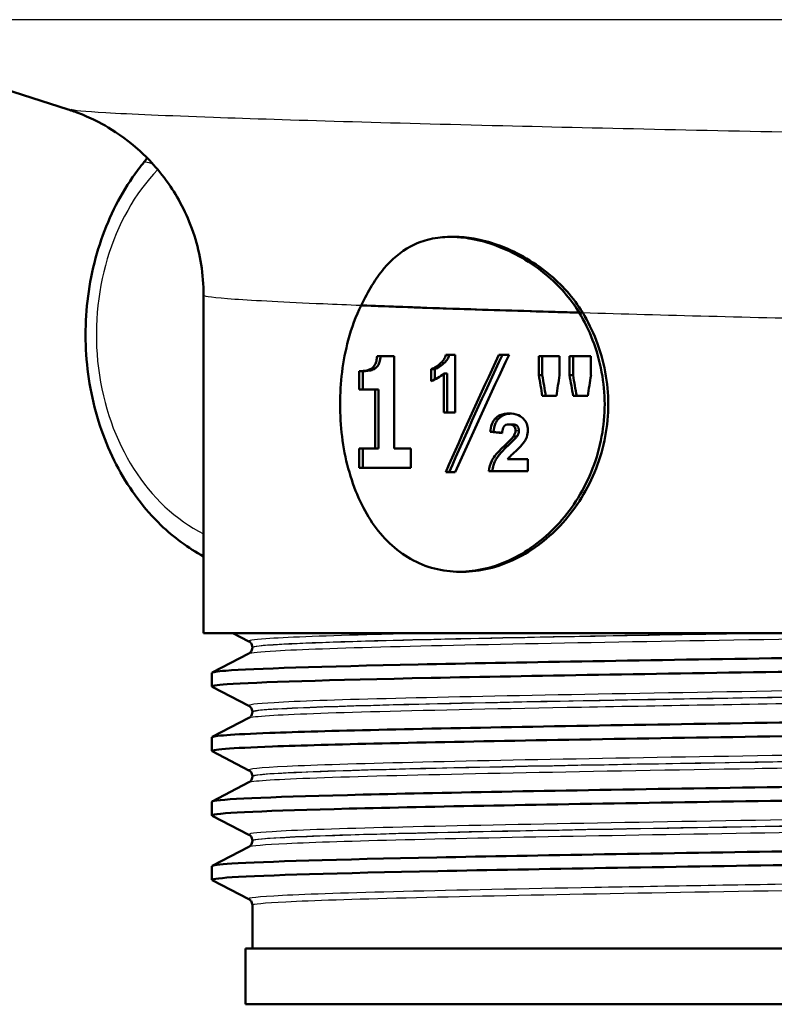
# Paper-space layout 'DF_1' of a CAD drawing. Units: millimetres. Extents: x 0 to 2100, y 0 to 3986.
# Drawn here: x 771 to 798, y 1496 to 1531 of the extents above; entities that cross this region are included whole.
import ezdxf

# ---------------------------------------------------------------- set-up
doc = ezdxf.new("R2010")
doc.units = ezdxf.units.MM
doc.header["$LTSCALE"] = 10
doc.layers.add('Visible Edges(ISO)', color=7, linetype='Continuous', lineweight=50)
doc.layers.add('Visible Tangent Edges(ISO)', color=7, linetype='Continuous', lineweight=25)

psp = doc.layouts.new('DF_1')

# ---------------------------------------------------------------- linework, layer by layer
at = {"layer": 'Visible Edges(ISO)'}
for p, q in [((772.938, 1527.946), (762.834, 1531.165)), ((786.646, 1523.384), (786.778, 1523.384)), ((777.789, 1509.184), (777.789, 1521.291)), ((791.249, 1520.667), (791.374, 1520.667)), ((784.617, 1519.112), (784.005, 1519.112)), ((784.617, 1519.112), (784.617, 1515.8)), ((786.799, 1519.151), (786.471, 1519.151)), ((786.799, 1519.151), (786.799, 1517.084)), ((788.737, 1519.151), (788.374, 1519.151)), ((789.801, 1518.426), (789.801, 1519.103)), ((790.543, 1519.103), (789.801, 1519.103)), ((789.925, 1518.426), (789.925, 1519.103)), ((790.543, 1519.103), (790.543, 1518.426)), ((790.902, 1518.426), (790.902, 1519.103)), ((791.671, 1519.103), (790.902, 1519.103)), ((791.027, 1518.426), (791.027, 1519.103)), ((791.671, 1519.103), (791.671, 1518.426)), ((783.368, 1518.568), (783.493, 1518.568)), ((783.368, 1517.916), (783.368, 1518.568)), ((783.493, 1517.916), (783.493, 1518.568)), ((783.812, 1518.668), (783.937, 1518.668)), ((785.948, 1518.642), (786.07, 1518.642)), ((785.948, 1518.218), (785.948, 1518.642)), ((786.07, 1518.27), (786.07, 1518.642)), ((786.395, 1518.487), (786.518, 1518.487)), ((786.395, 1517.084), (786.395, 1518.487)), ((786.518, 1517.084), (786.518, 1518.487)), ((789.801, 1518.426), (789.925, 1518.426)), ((790.902, 1518.426), (791.027, 1518.426)), ((783.368, 1517.916), (783.936, 1517.916)), ((783.936, 1517.916), (784.06, 1517.916)), ((783.936, 1515.8), (783.936, 1517.916)), ((784.06, 1515.8), (784.06, 1517.916)), ((789.927, 1517.682), (790.431, 1517.682)), ((791.032, 1517.682), (791.555, 1517.682)), ((786.395, 1517.084), (786.799, 1517.084)), ((788.058, 1516.392), (788.18, 1516.392)), ((788.732, 1516.664), (788.855, 1516.664)), ((788.892, 1516.231), (789.016, 1516.231)), ((783.936, 1515.8), (783.368, 1515.8)), ((783.368, 1515.103), (783.368, 1515.8)), ((783.493, 1515.103), (783.493, 1515.8)), ((783.936, 1515.8), (784.06, 1515.8)), ((785.211, 1515.8), (784.617, 1515.8)), ((785.211, 1515.8), (785.211, 1515.103)), ((789.41, 1515.417), (788.681, 1515.417)), ((789.41, 1515.417), (789.41, 1514.987)), ((783.368, 1515.103), (785.211, 1515.103)), ((788.012, 1514.987), (789.41, 1514.987)), ((786.466, 1514.956), (786.806, 1514.956)), ((786.958, 1511.384), (787.08, 1511.384)), ((825.789, 1509.184), (777.789, 1509.184)), ((779.415, 1508.884), (778.84, 1509.184)), ((779.539, 1508.668), (779.539, 1508.674)), ((778.099, 1507.773), (779.415, 1508.458)), ((778.089, 1507.271), (778.089, 1507.762)), ((779.415, 1506.575), (778.099, 1507.26)), ((779.539, 1506.359), (779.539, 1506.365)), ((778.099, 1505.464), (779.415, 1506.149)), ((778.089, 1504.962), (778.089, 1505.453)), ((779.415, 1504.266), (778.099, 1504.951)), ((779.539, 1504.05), (779.539, 1504.056)), ((778.099, 1503.155), (779.415, 1503.84)), ((778.089, 1502.653), (778.089, 1503.144)), ((779.415, 1501.957), (778.099, 1502.642)), ((779.539, 1501.741), (779.539, 1501.747)), ((778.099, 1500.846), (779.415, 1501.531)), ((778.089, 1500.344), (778.089, 1500.835)), ((779.415, 1499.648), (778.099, 1500.333)), ((779.539, 1497.884), (779.539, 1499.438)), ((824.289, 1497.884), (779.289, 1497.884)), ((779.289, 1495.884), (779.289, 1497.884)), ((824.289, 1495.884), (779.289, 1495.884))]:
    psp.add_line(p, q, dxfattribs=at)
for centre, major_axis, ratio, start_param, end_param in [((801.789, 1520.8), (-24.2, 0.507), 0.016235, 0.800128, 1.120516), ((801.789, 1516.068), (21.001, 42.384), 0.283701, 1.638362, 1.736442), ((801.789, 1516.068), (20.828, 42.034), 0.283701, 1.63776, 1.736658), ((801.789, 1515.298), (20.997, 42.441), 0.28348, 1.620098, 1.718108), ((801.789, 1536.133), (19.384, -125.614), 0.115339, 4.836006, 4.841989), ((801.789, 1536.133), (19.224, -124.576), 0.115339, 4.837192, 4.843227), ((801.789, 1493.156), (19.322, 144.006), 0.101176, 1.407996, 1.413241), ((801.789, 1542.527), (19.384, -125.614), 0.115339, 4.887629, 4.893665), ((801.789, 1542.527), (19.224, -124.576), 0.115339, 4.889258, 4.895347), ((801.789, 1485.826), (19.322, 144.006), 0.101176, 1.356033, 1.361333), ((801.789, 1516.504), (-24.2, 1.579), 0.050256, 0.97073, 0.992196), ((801.789, 1516.504), (-24, 1.566), 0.050256, 0.9712, 0.986741)]:
    psp.add_ellipse(centre, major_axis=major_axis, ratio=ratio, start_param=start_param, end_param=end_param, dxfattribs=at)
for points, knots in [([(777.789, 1521.291), (777.789, 1522.038), (777.662, 1522.776), (777.231, 1524.128), (776.918, 1524.717), (776.192, 1525.801), (775.783, 1526.216), (774.946, 1526.958), (774.563, 1527.194), (773.948, 1527.543), (773.712, 1527.65), (773.321, 1527.815), (773.166, 1527.87), (773.001, 1527.925), (772.969, 1527.936), (772.938, 1527.946)], [18.4164252, 18.4164252, 18.4164252, 18.4164252, 18.4282892, 18.4282892, 18.4414871, 18.4414871, 18.4589709, 18.4589709, 18.4834315, 18.4834315, 18.507892, 18.507892, 18.5323525, 18.5323525, 18.5387279, 18.5387279, 18.5387279, 18.5387279]), ([(777.789, 1511.934), (777.237, 1512.23), (776.721, 1512.609), (775.661, 1513.631), (775.148, 1514.316), (774.316, 1515.857), (774.001, 1516.716), (773.605, 1518.514), (773.526, 1519.454), (773.614, 1521.319), (773.781, 1522.244), (774.347, 1523.984), (774.746, 1524.799), (775.378, 1525.71), (775.517, 1525.893), (775.663, 1526.069)], [1.970867, 1.970867, 1.970867, 1.970867, 2.221357, 2.221357, 2.541936, 2.541936, 2.870172, 2.870172, 3.201026, 3.201026, 3.532274, 3.532274, 3.862566, 3.862566, 3.949755, 3.949755, 3.949755, 3.949755]), ([(791.248, 1520.668), (790.937, 1521.185), (790.527, 1521.642), (789.522, 1522.477), (788.905, 1522.831), (787.98, 1523.177), (787.679, 1523.261), (787.259, 1523.337), (787.137, 1523.354), (786.932, 1523.374), (786.849, 1523.379), (786.685, 1523.384), (786.604, 1523.384), (786.409, 1523.378), (786.297, 1523.368), (786.058, 1523.336), (785.933, 1523.311), (785.596, 1523.222), (785.395, 1523.142), (784.846, 1522.848), (784.533, 1522.58), (783.948, 1521.882), (783.681, 1521.439), (783.432, 1520.928)], [0, 0, 0, 0, 0.186624, 0.186624, 0.406243, 0.406243, 0.512271, 0.512271, 0.556599, 0.556599, 0.587388, 0.587388, 0.618173, 0.618173, 0.66248, 0.66248, 0.714519, 0.714519, 0.806792, 0.806792, 0.981937, 0.981937, 1.172602, 1.172602, 1.172602, 1.172602]), ([(786.778, 1523.384), (786.808, 1523.384), (786.838, 1523.383), (786.951, 1523.381), (787.036, 1523.376), (787.239, 1523.358), (787.357, 1523.342), (787.752, 1523.274), (788.031, 1523.2), (788.945, 1522.877), (789.575, 1522.527), (790.617, 1521.681), (791.049, 1521.207), (791.374, 1520.667)], [-0.6025302, -0.6025302, -0.6025302, -0.6025302, -0.5912065, -0.5912065, -0.5597171, -0.5597171, -0.5167842, -0.5167842, -0.4179508, -0.4179508, -0.1948672, -0.1948672, 0, 0, 0, 0]), ([(783.432, 1520.927), (783.247, 1520.548), (783.092, 1520.128), (782.775, 1518.945), (782.68, 1518.14), (782.68, 1517.384), (782.68, 1516.627), (782.775, 1515.822), (783.171, 1514.345), (783.473, 1513.672), (784.197, 1512.61), (784.667, 1512.149), (785.748, 1511.536), (786.36, 1511.384), (787.556, 1511.384), (788.216, 1511.536), (789.47, 1512.149), (790.063, 1512.61), (791.018, 1513.672), (791.444, 1514.345), (792.017, 1515.822), (792.162, 1516.627), (792.162, 1518.14), (792.017, 1518.945), (791.597, 1520.028), (791.434, 1520.359), (791.249, 1520.667)], [-0.363341, -0.363341, -0.363341, -0.363341, -0.227051, -0.227051, 0, 0, 0, 0.227051, 0.227051, 0.454101, 0.454101, 0.681122, 0.681122, 0.908142, 0.908142, 1.135162, 1.135162, 1.362182, 1.362182, 1.589232, 1.589232, 1.816283, 1.816283, 2.043334, 2.043334, 2.149149, 2.149149, 2.149149, 2.149149]), ([(783.432, 1520.927), (783.499, 1520.925), (783.567, 1520.922), (783.636, 1520.919), (784.047, 1520.904), (784.478, 1520.888), (784.925, 1520.871)], [20.6073539, 20.6073539, 20.6073539, 20.6073539, 20.6471383, 20.6471383, 20.6471383, 20.8853418, 20.8853418, 20.8853418, 20.8853418]), ([(786.958, 1520.801), (788.034, 1520.765), (789.18, 1520.729), (790.371, 1520.694), (790.66, 1520.685), (790.952, 1520.677), (791.248, 1520.668)], [21.227511, 21.227511, 21.227511, 21.227511, 21.7461791, 21.7461791, 21.7461791, 21.872208, 21.872208, 21.872208, 21.872208]), ([(791.374, 1520.667), (791.56, 1520.359), (791.723, 1520.028), (792.144, 1518.946), (792.289, 1518.141), (792.289, 1516.627), (792.144, 1515.822), (791.57, 1514.344), (791.143, 1513.672), (790.187, 1512.61), (789.593, 1512.149), (788.339, 1511.536), (787.678, 1511.384), (787.08, 1511.384)], [-2.149312, -2.149312, -2.149312, -2.149312, -2.043493, -2.043493, -1.816425, -1.816425, -1.589356, -1.589356, -1.362287, -1.362287, -1.135249, -1.135249, -0.908212, -0.908212, -0.908212, -0.908212]), ([(791.374, 1520.667), (791.353, 1520.667), (791.332, 1520.667), (791.29, 1520.668), (791.269, 1520.668), (791.248, 1520.668)], [0, 0, 0, 0, 0.01023333, 0.01023333, 0.020465, 0.020465, 0.020465, 0.020465]), ([(783.812, 1518.668), (783.854, 1518.7), (783.892, 1518.741), (783.953, 1518.846), (783.969, 1518.896), (783.994, 1518.99), (784.002, 1519.051), (784.005, 1519.112)], [0, 0, 0, 0, 0.02109078, 0.02109078, 0.04149577, 0.04149577, 0.07369629, 0.07369629, 0.07369629, 0.07369629]), ([(783.937, 1518.668), (783.97, 1518.693), (784.001, 1518.725), (784.063, 1518.814), (784.082, 1518.864), (784.114, 1518.96), (784.125, 1519.036), (784.129, 1519.112)], [-0.03954847, -0.03954847, -0.03954847, -0.03954847, -0.03231219, -0.03231219, -0.02290711, -0.02290711, 0, 0, 0, 0]), ([(785.948, 1518.642), (786.011, 1518.666), (786.073, 1518.697), (786.194, 1518.777), (786.252, 1518.825), (786.306, 1518.88)], [0, 0, 0, 0, 0.02627814, 0.02627814, 0.05317234, 0.05317234, 0.05317234, 0.05317234]), ([(786.07, 1518.642), (786.135, 1518.666), (786.198, 1518.698), (786.318, 1518.778), (786.375, 1518.826), (786.429, 1518.88)], [-0.05317294, -0.05317294, -0.05317294, -0.05317294, -0.0265274, -0.0265274, 0, 0, 0, 0]), ([(786.306, 1518.88), (786.343, 1518.916), (786.376, 1518.957), (786.432, 1519.049), (786.454, 1519.098), (786.471, 1519.151)], [0, 0, 0, 0, 0.01792207, 0.01792207, 0.03513724, 0.03513724, 0.03513724, 0.03513724]), ([(786.429, 1518.88), (786.465, 1518.916), (786.499, 1518.957), (786.555, 1519.049), (786.577, 1519.098), (786.593, 1519.151)], [-0.03513878, -0.03513878, -0.03513878, -0.03513878, -0.01718046, -0.01718046, 0, 0, 0, 0]), ([(783.368, 1518.568), (783.436, 1518.568), (783.503, 1518.573), (783.659, 1518.599), (783.745, 1518.622), (783.812, 1518.668)], [0, 0, 0, 0, 0.03121013, 0.03121013, 0.07120511, 0.07120511, 0.07120511, 0.07120511]), ([(783.493, 1518.568), (783.623, 1518.568), (783.726, 1518.588), (783.827, 1518.613), (783.887, 1518.634), (783.937, 1518.668)], [-0.04650964, -0.04650964, -0.04650964, -0.04650964, -0.02473763, -0.02473763, 0, 0, 0, 0]), ([(786.395, 1518.487), (786.329, 1518.427), (786.259, 1518.376), (786.108, 1518.286), (786.029, 1518.248), (785.948, 1518.218)], [0, 0, 0, 0, 0.03146754, 0.03146754, 0.06484472, 0.06484472, 0.06484472, 0.06484472]), ([(788.058, 1516.392), (788.067, 1516.486), (788.085, 1516.581), (788.13, 1516.704), (788.147, 1516.74), (788.185, 1516.805), (788.205, 1516.833), (788.229, 1516.859)], [0, 0, 0, 0, 0.02824846, 0.02824846, 0.04048149, 0.04048149, 0.05195295, 0.05195295, 0.05195295, 0.05195295]), ([(788.18, 1516.392), (788.191, 1516.499), (788.213, 1516.61), (788.28, 1516.763), (788.312, 1516.815), (788.352, 1516.859)], [-0.0520341, -0.0520341, -0.0520341, -0.0520341, -0.01956495, -0.01956495, 0, 0, 0, 0]), ([(788.229, 1516.859), (788.282, 1516.916), (788.343, 1516.959), (788.514, 1517.037), (788.63, 1517.054), (788.743, 1517.054)], [0, 0, 0, 0, 0.02577136, 0.02577136, 0.06599276, 0.06599276, 0.06599276, 0.06599276]), ([(788.352, 1516.859), (788.382, 1516.892), (788.416, 1516.92), (788.489, 1516.969), (788.529, 1516.989), (788.645, 1517.034), (788.725, 1517.048), (788.805, 1517.052)], [-0.06581864, -0.06581864, -0.06581864, -0.06581864, -0.05103538, -0.05103538, -0.03550751, -0.03550751, -0.00723224, -0.00723224, -0.00723224, -0.00723224]), ([(788.743, 1517.054), (788.851, 1517.054), (788.965, 1517.039), (789.161, 1516.954), (789.217, 1516.902), (789.302, 1516.809), (789.343, 1516.75), (789.384, 1516.648), (789.394, 1516.614), (789.407, 1516.542), (789.41, 1516.506), (789.41, 1516.468)], [0, 0, 0, 0, 0.038707, 0.038707, 0.0732754, 0.0732754, 0.1170948, 0.1170948, 0.1380773, 0.1380773, 0.1595548, 0.1595548, 0.1595548, 0.1595548]), ([(788.732, 1516.664), (788.695, 1516.664), (788.656, 1516.658), (788.599, 1516.633), (788.578, 1516.619), (788.551, 1516.589), (788.536, 1516.571), (788.502, 1516.484), (788.492, 1516.42), (788.488, 1516.35)], [0, 0, 0, 0, 0.01327221, 0.01327221, 0.0218584, 0.0218584, 0.02647698, 0.02647698, 0.03288416, 0.03288416, 0.03288416, 0.03288416]), ([(788.965, 1516.441), (788.965, 1516.472), (788.961, 1516.503), (788.943, 1516.555), (788.932, 1516.575), (788.9, 1516.613), (788.881, 1516.627), (788.822, 1516.657), (788.777, 1516.664), (788.732, 1516.664)], [0, 0, 0, 0, 0.00925161, 0.00925161, 0.01687937, 0.01687937, 0.02516591, 0.02516591, 0.03965092, 0.03965092, 0.03965092, 0.03965092]), ([(789.088, 1516.441), (789.088, 1516.459), (789.087, 1516.477), (789.081, 1516.51), (789.077, 1516.526), (789.062, 1516.564), (789.049, 1516.584), (789.021, 1516.613), (789.002, 1516.63), (788.934, 1516.659), (788.894, 1516.664), (788.855, 1516.664)], [-0.06457961, -0.06457961, -0.06457961, -0.06457961, -0.05294845, -0.05294845, -0.04221829, -0.04221829, -0.02554412, -0.02554412, -0.01363043, -0.01363043, 0, 0, 0, 0]), ([(788.892, 1516.231), (788.914, 1516.263), (788.934, 1516.298), (788.958, 1516.37), (788.965, 1516.405), (788.965, 1516.441)], [0, 0, 0, 0, 0.01232771, 0.01232771, 0.02321352, 0.02321352, 0.02321352, 0.02321352]), ([(789.016, 1516.231), (789.039, 1516.265), (789.059, 1516.302), (789.083, 1516.374), (789.088, 1516.407), (789.088, 1516.441)], [-0.02320934, -0.02320934, -0.02320934, -0.02320934, -0.01015049, -0.01015049, 0, 0, 0, 0]), ([(789.41, 1516.468), (789.41, 1516.379), (789.396, 1516.292), (789.343, 1516.145), (789.297, 1516.045), (789.184, 1515.914)], [0, 0, 0, 0, 0.02690149, 0.02690149, 0.04795887, 0.04795887, 0.04795887, 0.04795887]), ([(788.578, 1515.911), (788.643, 1515.97), (788.719, 1516.041), (788.832, 1516.156), (788.873, 1516.201), (788.892, 1516.231)], [0, 0, 0, 0, 0.02929414, 0.02929414, 0.0530643, 0.0530643, 0.0530643, 0.0530643]), ([(788.701, 1515.911), (788.774, 1515.978), (788.873, 1516.07), (788.974, 1516.177), (789.001, 1516.208), (789.016, 1516.231)], [-0.02772338, -0.02772338, -0.02772338, -0.02772338, -0.00861469, -0.00861469, 0, 0, 0, 0]), ([(788.012, 1514.987), (788.027, 1515.118), (788.059, 1515.242), (788.152, 1515.436), (788.234, 1515.584), (788.578, 1515.911)], [0, 0, 0, 0, 0.03963173, 0.03963173, 0.06739715, 0.06739715, 0.06739715, 0.06739715]), ([(788.135, 1514.987), (788.143, 1515.062), (788.157, 1515.135), (788.209, 1515.308), (788.246, 1515.375), (788.341, 1515.55), (788.528, 1515.746), (788.701, 1515.911)], [-0.1025966, -0.1025966, -0.1025966, -0.1025966, -0.0929693, -0.0929693, -0.0791444, -0.0791444, 0, 0, 0, 0]), ([(789.184, 1515.914), (789.159, 1515.884), (789.111, 1515.837), (789.012, 1515.742), (788.936, 1515.671), (788.869, 1515.609)], [0, 0, 0, 0, 0.01273483, 0.01273483, 0.03647239, 0.03647239, 0.03647239, 0.03647239]), ([(788.869, 1515.609), (788.832, 1515.574), (788.793, 1515.536), (788.733, 1515.475), (788.704, 1515.444), (788.681, 1515.417)], [0, 0, 0, 0, 0.01667957, 0.01667957, 0.02823303, 0.02823303, 0.02823303, 0.02823303]), ([(778.095, 1507.762), (778.093, 1507.787), (778.256, 1507.812), (778.588, 1507.837), (779.565, 1507.912), (782.001, 1507.986), (785.473, 1508.06), (788.94, 1508.134), (793.423, 1508.208), (798.145, 1508.282), (802.931, 1508.357), (807.942, 1508.432), (812.286, 1508.508), (816.577, 1508.582), (820.198, 1508.656), (822.519, 1508.73), (824.57, 1508.796), (825.596, 1508.862), (825.476, 1508.927)], [28.933991, 28.933991, 28.933991, 28.933991, 29.139584, 29.139584, 29.139584, 29.745487, 29.745487, 29.745487, 30.350423, 30.350423, 30.350423, 30.963627, 30.963627, 30.963627, 31.569557, 31.569557, 31.569557, 32.105361, 32.105361, 32.105361, 32.105361]), ([(779.539, 1508.674), (779.539, 1508.705), (779.532, 1508.736), (779.513, 1508.786), (779.5, 1508.806), (779.477, 1508.837), (779.466, 1508.847), (779.447, 1508.864), (779.439, 1508.87), (779.425, 1508.879), (779.42, 1508.882), (779.415, 1508.884)], [2.17957904, 2.17957904, 2.17957904, 2.17957904, 2.19356074, 2.19356074, 2.20754244, 2.20754244, 2.22152414, 2.22152414, 2.23550585, 2.23550585, 2.24948755, 2.24948755, 2.24948755, 2.24948755]), ([(779.539, 1508.668), (779.539, 1508.637), (779.532, 1508.606), (779.513, 1508.556), (779.5, 1508.536), (779.477, 1508.505), (779.466, 1508.495), (779.447, 1508.478), (779.439, 1508.472), (779.425, 1508.464), (779.42, 1508.46), (779.415, 1508.458)], [52.53117621, 52.53117621, 52.53117621, 52.53117621, 52.54516145, 52.54516145, 52.55914669, 52.55914669, 52.57313193, 52.57313193, 52.58711717, 52.58711717, 52.6011024, 52.6011024, 52.6011024, 52.6011024]), ([(778.107, 1507.26), (778.048, 1507.29), (778.221, 1507.32), (778.633, 1507.35), (779.682, 1507.427), (782.277, 1507.503), (785.94, 1507.579), (789.507, 1507.654), (794.069, 1507.728), (798.828, 1507.803), (803.579, 1507.877), (808.505, 1507.951), (812.75, 1508.025), (816.988, 1508.099), (820.529, 1508.174), (822.757, 1508.248), (824.542, 1508.307), (825.479, 1508.366), (825.485, 1508.426)], [28.904213, 28.904213, 28.904213, 28.904213, 29.148688, 29.148688, 29.148688, 29.772299, 29.772299, 29.772299, 30.379547, 30.379547, 30.379547, 30.985617, 30.985617, 30.985617, 31.590691, 31.590691, 31.590691, 32.075583, 32.075583, 32.075583, 32.075583]), ([(778.094, 1505.453), (778.099, 1505.504), (778.801, 1505.556), (780.163, 1505.608), (782.129, 1505.682), (785.464, 1505.757), (789.584, 1505.831), (793.699, 1505.906), (798.578, 1505.98), (803.368, 1506.054), (808.153, 1506.129), (812.827, 1506.203), (816.575, 1506.278), (820.319, 1506.352), (823.122, 1506.426), (824.495, 1506.5), (825.22, 1506.54), (825.545, 1506.579), (825.47, 1506.618)], [22.650805, 22.650805, 22.650805, 22.650805, 23.072278, 23.072278, 23.072278, 23.680632, 23.680632, 23.680632, 24.288299, 24.288299, 24.288299, 24.895325, 24.895325, 24.895325, 25.501755, 25.501755, 25.501755, 25.822176, 25.822176, 25.822176, 25.822176]), ([(779.539, 1506.365), (779.539, 1506.396), (779.532, 1506.427), (779.513, 1506.477), (779.5, 1506.497), (779.477, 1506.528), (779.466, 1506.538), (779.447, 1506.555), (779.439, 1506.561), (779.425, 1506.57), (779.42, 1506.573), (779.415, 1506.575)], [16.2290967, 16.2290967, 16.2290967, 16.2290967, 16.24308837, 16.24308837, 16.25708004, 16.25708004, 16.27107171, 16.27107171, 16.28506338, 16.28506338, 16.29905505, 16.29905505, 16.29905505, 16.29905505]), ([(779.539, 1506.359), (779.539, 1506.328), (779.532, 1506.297), (779.513, 1506.247), (779.5, 1506.227), (779.477, 1506.196), (779.466, 1506.186), (779.447, 1506.169), (779.439, 1506.163), (779.425, 1506.155), (779.42, 1506.151), (779.415, 1506.149)], [38.48150338, 38.48150338, 38.48150338, 38.48150338, 38.49551009, 38.49551009, 38.50951679, 38.50951679, 38.52352349, 38.52352349, 38.53753019, 38.53753019, 38.5515369, 38.5515369, 38.5515369, 38.5515369]), ([(778.103, 1504.951), (778.001, 1505.008), (778.736, 1505.064), (780.257, 1505.121), (782.253, 1505.195), (785.594, 1505.269), (789.703, 1505.343), (793.809, 1505.417), (798.665, 1505.491), (803.427, 1505.565), (808.278, 1505.64), (813.01, 1505.716), (816.776, 1505.791), (820.496, 1505.866), (823.257, 1505.94), (824.576, 1506.015), (825.181, 1506.049), (825.481, 1506.083), (825.48, 1506.117)], [22.621028, 22.621028, 22.621028, 22.621028, 23.081933, 23.081933, 23.081933, 23.686463, 23.686463, 23.686463, 24.2908, 24.2908, 24.2908, 24.906224, 24.906224, 24.906224, 25.51401, 25.51401, 25.51401, 25.792398, 25.792398, 25.792398, 25.792398]), ([(778.089, 1503.144), (778.089, 1503.149), (778.097, 1503.155), (778.113, 1503.16), (778.328, 1503.235), (780.039, 1503.309), (782.947, 1503.383), (785.852, 1503.458), (789.941, 1503.532), (794.499, 1503.606), (799.056, 1503.68), (804.061, 1503.755), (808.645, 1503.829), (813.227, 1503.903), (817.367, 1503.977), (820.344, 1504.051), (823.321, 1504.126), (825.123, 1504.2), (825.437, 1504.274), (825.487, 1504.286), (825.5, 1504.297), (825.476, 1504.309)], [16.36762, 16.36762, 16.36762, 16.36762, 16.412659, 16.412659, 16.412659, 17.019365, 17.019365, 17.019365, 17.625781, 17.625781, 17.625781, 18.231916, 18.231916, 18.231916, 18.837783, 18.837783, 18.837783, 19.443393, 19.443393, 19.443393, 19.53899, 19.53899, 19.53899, 19.53899]), ([(779.539, 1504.056), (779.539, 1504.087), (779.532, 1504.118), (779.513, 1504.168), (779.5, 1504.188), (779.477, 1504.219), (779.466, 1504.23), (779.447, 1504.246), (779.439, 1504.252), (779.425, 1504.261), (779.42, 1504.264), (779.415, 1504.266)], [30.27872793, 30.27872793, 30.27872793, 30.27872793, 30.29274887, 30.29274887, 30.30676981, 30.30676981, 30.32079075, 30.32079075, 30.33481169, 30.33481169, 30.34883264, 30.34883264, 30.34883264, 30.34883264]), ([(779.539, 1504.05), (779.539, 1504.019), (779.532, 1503.988), (779.513, 1503.938), (779.5, 1503.918), (779.477, 1503.887), (779.466, 1503.877), (779.447, 1503.86), (779.439, 1503.854), (779.425, 1503.846), (779.42, 1503.842), (779.415, 1503.84)], [24.43152861, 24.43152861, 24.43152861, 24.43152861, 24.44557563, 24.44557563, 24.45962265, 24.45962265, 24.47366967, 24.47366967, 24.48771669, 24.48771669, 24.50176371, 24.50176371, 24.50176371, 24.50176371]), ([(778.101, 1502.642), (778.081, 1502.652), (778.087, 1502.662), (778.117, 1502.671), (778.35, 1502.746), (780.081, 1502.82), (783.008, 1502.894), (785.933, 1502.969), (790.039, 1503.043), (794.61, 1503.118), (799.178, 1503.192), (804.19, 1503.266), (808.77, 1503.341), (813.349, 1503.415), (817.477, 1503.489), (820.434, 1503.563), (823.39, 1503.638), (825.164, 1503.712), (825.447, 1503.786), (825.475, 1503.793), (825.488, 1503.801), (825.488, 1503.808)], [16.337842, 16.337842, 16.337842, 16.337842, 16.416219, 16.416219, 16.416219, 17.023603, 17.023603, 17.023603, 17.630672, 17.630672, 17.630672, 18.237435, 18.237435, 18.237435, 18.843905, 18.843905, 18.843905, 19.450094, 19.450094, 19.450094, 19.509213, 19.509213, 19.509213, 19.509213]), ([(778.096, 1500.835), (778.095, 1500.865), (778.328, 1500.895), (778.799, 1500.925), (779.959, 1500.999), (782.559, 1501.073), (786.147, 1501.147), (789.735, 1501.221), (794.295, 1501.295), (799.038, 1501.369), (803.781, 1501.443), (808.685, 1501.517), (812.902, 1501.591), (817.119, 1501.665), (820.63, 1501.739), (822.828, 1501.813), (824.676, 1501.876), (825.586, 1501.938), (825.475, 1502)], [10.084435, 10.084435, 10.084435, 10.084435, 10.329846, 10.329846, 10.329846, 10.934435, 10.934435, 10.934435, 11.538925, 11.538925, 11.538925, 12.143318, 12.143318, 12.143318, 12.747618, 12.747618, 12.747618, 13.255805, 13.255805, 13.255805, 13.255805]), ([(779.539, 1501.747), (779.539, 1501.778), (779.532, 1501.809), (779.513, 1501.86), (779.5, 1501.879), (779.477, 1501.91), (779.466, 1501.921), (779.447, 1501.937), (779.439, 1501.943), (779.425, 1501.952), (779.42, 1501.955), (779.415, 1501.957)], [44.32863054, 44.32863054, 44.32863054, 44.32863054, 44.34269916, 44.34269916, 44.35676778, 44.35676778, 44.3708364, 44.3708364, 44.38490502, 44.38490502, 44.39897364, 44.39897364, 44.39897364, 44.39897364]), ([(779.539, 1501.741), (779.539, 1501.71), (779.532, 1501.679), (779.513, 1501.629), (779.5, 1501.609), (779.477, 1501.578), (779.466, 1501.568), (779.447, 1501.551), (779.439, 1501.545), (779.425, 1501.537), (779.42, 1501.533), (779.415, 1501.531)], [10.38111538, 10.38111538, 10.38111538, 10.38111538, 10.39521819, 10.39521819, 10.40932099, 10.40932099, 10.42342379, 10.42342379, 10.4375266, 10.4375266, 10.4516294, 10.4516294, 10.4516294, 10.4516294]), ([(778.107, 1500.333), (778.041, 1500.367), (778.274, 1500.401), (778.809, 1500.435), (779.978, 1500.509), (782.587, 1500.583), (786.183, 1500.657), (789.778, 1500.732), (794.345, 1500.806), (799.091, 1500.88), (803.836, 1500.954), (808.74, 1501.028), (812.953, 1501.102), (817.166, 1501.176), (820.669, 1501.25), (822.857, 1501.324), (824.578, 1501.382), (825.478, 1501.441), (825.485, 1501.499)], [10.054657, 10.054657, 10.054657, 10.054657, 10.331616, 10.331616, 10.331616, 10.936434, 10.936434, 10.936434, 11.541147, 11.541147, 11.541147, 12.145756, 12.145756, 12.145756, 12.750266, 12.750266, 12.750266, 13.226027, 13.226027, 13.226027, 13.226027]), ([(779.539, 1499.438), (779.539, 1499.469), (779.532, 1499.5), (779.513, 1499.55), (779.5, 1499.57), (779.477, 1499.601), (779.466, 1499.611), (779.447, 1499.628), (779.439, 1499.634), (779.425, 1499.643), (779.42, 1499.646), (779.415, 1499.648)], [58.37895378, 58.37895378, 58.37895378, 58.37895378, 58.39305355, 58.39305355, 58.40715332, 58.40715332, 58.42125308, 58.42125308, 58.43535285, 58.43535285, 58.44945262, 58.44945262, 58.44945262, 58.44945262])]:
    psp.add_open_spline(points, degree=3, knots=knots, dxfattribs=at)
for points in [[(775.663, 1526.069), (775.699, 1526.113), (775.733, 1526.163), (775.762, 1526.216)], [(783.454, 1520.928), (783.446, 1520.927), (783.439, 1520.927), (783.432, 1520.927)], [(783.432, 1520.928), (784.492, 1520.887), (785.673, 1520.844), (786.958, 1520.801)]]:
    psp.add_open_spline(points, degree=3, dxfattribs=at)
at = {"layer": 'Visible Tangent Edges(ISO)'}
for p, q in [((816.145, 1531.165), (762.834, 1531.165)), ((786.306, 1518.88), (786.429, 1518.88)), ((788.229, 1516.859), (788.352, 1516.859)), ((788.965, 1516.441), (789.088, 1516.441)), ((788.578, 1515.911), (788.701, 1515.911))]:
    psp.add_line(p, q, dxfattribs=at)
psp.add_ellipse((780.009, 1519.884), major_axis=(0, -7.674), ratio=0.790203, start_param=3.832466, end_param=5.908232, dxfattribs=at)
for points, knots in [([(800.482, 1527.099), (796.321, 1527.178), (792.196, 1527.267), (784.425, 1527.459), (780.812, 1527.564), (776.478, 1527.719), (775.163, 1527.776), (774.284, 1527.826), (773.502, 1527.871), (773.099, 1527.91), (773.042, 1527.944)], [-23.108891, -23.108891, -23.108891, -23.108891, -21.774514, -21.774514, -20.290454, -20.290454, -19.362916, -19.362916, -19.362916, -18.538728, -18.538728, -18.538728, -18.538728]), ([(775.663, 1526.069), (775.665, 1526.072), (775.671, 1526.074), (775.715, 1526.076), (775.792, 1526.064), (775.918, 1526.021), (775.942, 1526.011), (775.968, 1526.001)], [-0.2278698, -0.2278698, -0.2278698, -0.2278698, -0.1970068, -0.1970068, -0.0928505, -0.0928505, -0.0693703, -0.0693703, -0.0693703, -0.0693703]), ([(777.794, 1521.291), (777.795, 1521.253), (778.167, 1521.208), (778.903, 1521.156), (779.623, 1521.106), (780.704, 1521.049), (782.504, 1520.971), (782.959, 1520.952), (783.435, 1520.933)], [18.416425, 18.416425, 18.416425, 18.416425, 19.362916, 19.362916, 19.362916, 20.290454, 20.290454, 20.577704, 20.577704, 20.577704, 20.577704]), ([(785.935, 1509.184), (785.098, 1509.164), (784.327, 1509.145), (781.939, 1509.078), (780.7, 1509.03), (779.558, 1508.95), (779.355, 1508.917), (779.417, 1508.884)], [0.426648, 0.426648, 0.426648, 0.426648, 0.78094, 0.78094, 1.651825, 1.651825, 2.249488, 2.249488, 2.249488, 2.249488]), ([(779.417, 1508.458), (779.48, 1508.49), (779.801, 1508.523), (781.222, 1508.603), (782.632, 1508.651), (786.329, 1508.747), (788.632, 1508.795), (793.754, 1508.89), (796.593, 1508.938), (802.357, 1509.033), (805.307, 1509.081), (809.154, 1509.147), (810.21, 1509.165), (811.223, 1509.184)], [52.601102, 52.601102, 52.601102, 52.601102, 53.191459, 53.191459, 54.067161, 54.067161, 54.941476, 54.941476, 55.812232, 55.812232, 56.680925, 56.680925, 57.015778, 57.015778, 57.015778, 57.015778]), ([(798.059, 1509.184), (795.688, 1509.144), (793.374, 1509.104), (788.708, 1509.017), (786.419, 1508.969), (782.745, 1508.873), (781.345, 1508.825), (779.865, 1508.741), (779.541, 1508.704), (779.54, 1508.668)], [-55.666576, -55.666576, -55.666576, -55.666576, -54.941476, -54.941476, -54.067161, -54.067161, -53.191459, -53.191459, -52.531176, -52.531176, -52.531176, -52.531176]), ([(779.541, 1508.674), (779.541, 1508.703), (779.746, 1508.732), (780.828, 1508.808), (782.06, 1508.856), (785.261, 1508.946), (787.165, 1508.989), (791.136, 1509.069), (793.196, 1509.106), (796.128, 1509.157), (796.919, 1509.17), (797.729, 1509.184)], [-2.179579, -2.179579, -2.179579, -2.179579, -1.651825, -1.651825, -0.78094, -0.78094, 0, 0, 0.67518, 0.67518, 0.923186, 0.923186, 0.923186, 0.923186]), ([(824.161, 1507.729), (824.139, 1507.718), (824.082, 1507.706), (823.619, 1507.646), (822.677, 1507.599), (819.806, 1507.503), (817.865, 1507.455), (813.295, 1507.36), (810.646, 1507.312), (805.062, 1507.217), (802.102, 1507.169), (796.337, 1507.074), (793.507, 1507.026), (788.426, 1506.931), (786.151, 1506.883), (782.517, 1506.788), (781.14, 1506.74), (779.648, 1506.653), (779.343, 1506.614), (779.416, 1506.575)], [9.274255, 9.274255, 9.274255, 9.274255, 9.490025, 9.490025, 10.360962, 10.360962, 11.231734, 11.231734, 12.102396, 12.102396, 12.973204, 12.973204, 13.844371, 13.844371, 14.715751, 14.715751, 15.586902, 15.586902, 16.299055, 16.299055, 16.299055, 16.299055]), ([(779.418, 1506.149), (779.473, 1506.177), (779.719, 1506.205), (780.916, 1506.282), (782.28, 1506.331), (786.044, 1506.432), (788.547, 1506.484), (794.345, 1506.592), (797.751, 1506.648), (804.251, 1506.755), (807.347, 1506.806), (812.9, 1506.904), (815.368, 1506.952), (819.47, 1507.046), (821.109, 1507.092), (823.382, 1507.184), (824.028, 1507.23), (824.176, 1507.285), (824.18, 1507.294), (824.162, 1507.304)], [38.551537, 38.551537, 38.551537, 38.551537, 39.059822, 39.059822, 39.956601, 39.956601, 40.906925, 40.906925, 41.9317, 41.9317, 42.855821, 42.855821, 43.72567, 43.72567, 44.573873, 44.573873, 45.406739, 45.406739, 45.576336, 45.576336, 45.576336, 45.576336]), ([(779.54, 1506.365), (779.541, 1506.4), (779.847, 1506.435), (781.266, 1506.518), (782.635, 1506.566), (786.248, 1506.661), (788.509, 1506.709), (793.56, 1506.804), (796.373, 1506.852), (802.103, 1506.947), (805.046, 1506.995), (810.597, 1507.091), (813.229, 1507.138), (817.771, 1507.234), (819.7, 1507.282), (822.552, 1507.377), (823.489, 1507.425), (823.977, 1507.488), (824.037, 1507.504), (824.037, 1507.519)], [-16.229097, -16.229097, -16.229097, -16.229097, -15.586902, -15.586902, -14.715751, -14.715751, -13.844371, -13.844371, -12.973204, -12.973204, -12.102396, -12.102396, -11.231734, -11.231734, -10.360962, -10.360962, -9.490025, -9.490025, -9.204334, -9.204334, -9.204334, -9.204334]), ([(824.038, 1507.514), (824.039, 1507.508), (824.031, 1507.503), (823.893, 1507.452), (823.251, 1507.406), (820.991, 1507.314), (819.362, 1507.268), (815.284, 1507.173), (812.83, 1507.126), (807.31, 1507.028), (804.233, 1506.977), (797.772, 1506.87), (794.386, 1506.814), (788.624, 1506.706), (786.136, 1506.654), (782.396, 1506.553), (781.04, 1506.503), (779.791, 1506.423), (779.543, 1506.391), (779.541, 1506.359)], [-45.506368, -45.506368, -45.506368, -45.506368, -45.406739, -45.406739, -44.573873, -44.573873, -43.72567, -43.72567, -42.855821, -42.855821, -41.9317, -41.9317, -40.906925, -40.906925, -39.956601, -39.956601, -39.059822, -39.059822, -38.481503, -38.481503, -38.481503, -38.481503]), ([(824.162, 1505.421), (824.152, 1505.415), (824.136, 1505.41), (823.899, 1505.357), (823.109, 1505.309), (820.494, 1505.213), (818.651, 1505.165), (814.217, 1505.069), (811.604, 1505.02), (806.085, 1504.925), (803.152, 1504.877), (797.446, 1504.783), (794.641, 1504.737), (789.529, 1504.644), (787.202, 1504.597), (783.325, 1504.503), (781.784, 1504.455), (779.792, 1504.36), (779.326, 1504.313), (779.415, 1504.266)], [23.323908, 23.323908, 23.323908, 23.323908, 23.417755, 23.417755, 24.290914, 24.290914, 25.171241, 25.171241, 26.051157, 26.051157, 26.917411, 26.917411, 27.768512, 27.768512, 28.619646, 28.619646, 29.489758, 29.489758, 30.348833, 30.348833, 30.348833, 30.348833]), ([(779.539, 1504.056), (779.541, 1504.099), (780.006, 1504.142), (781.906, 1504.233), (783.438, 1504.281), (787.293, 1504.375), (789.606, 1504.422), (794.687, 1504.515), (797.475, 1504.562), (803.147, 1504.656), (806.062, 1504.703), (811.548, 1504.799), (814.145, 1504.847), (818.552, 1504.943), (820.384, 1504.992), (822.982, 1505.088), (823.767, 1505.136), (824.019, 1505.192), (824.038, 1505.201), (824.038, 1505.21)], [-30.278728, -30.278728, -30.278728, -30.278728, -29.489758, -29.489758, -28.619646, -28.619646, -27.768512, -27.768512, -26.917411, -26.917411, -26.051157, -26.051157, -25.171241, -25.171241, -24.290914, -24.290914, -23.417755, -23.417755, -23.253888, -23.253888, -23.253888, -23.253888]), ([(824.037, 1505.205), (824.038, 1505.194), (824.011, 1505.184), (823.766, 1505.137), (823.235, 1505.099), (821.557, 1505.026), (820.412, 1504.989), (817.431, 1504.912), (815.566, 1504.871), (811.214, 1504.787), (808.737, 1504.744), (803.315, 1504.652), (800.393, 1504.605), (794.652, 1504.508), (791.88, 1504.46), (786.915, 1504.361), (784.771, 1504.312), (781.437, 1504.211), (780.308, 1504.16), (779.632, 1504.089), (779.539, 1504.07), (779.539, 1504.05)], [-31.456563, -31.456563, -31.456563, -31.456563, -31.263362, -31.263362, -30.592061, -30.592061, -29.920759, -29.920759, -29.178646, -29.178646, -28.383998, -28.383998, -27.515356, -27.515356, -26.625133, -26.625133, -25.718807, -25.718807, -24.785403, -24.785403, -24.431529, -24.431529, -24.431529, -24.431529]), ([(779.416, 1503.84), (779.446, 1503.856), (779.535, 1503.871), (780.179, 1503.938), (781.316, 1503.989), (784.67, 1504.09), (786.827, 1504.139), (791.824, 1504.238), (794.613, 1504.287), (800.388, 1504.383), (803.328, 1504.431), (808.783, 1504.522), (811.274, 1504.565), (815.652, 1504.65), (817.528, 1504.69), (820.526, 1504.768), (821.679, 1504.804), (823.366, 1504.878), (823.899, 1504.915), (824.166, 1504.966), (824.188, 1504.98), (824.16, 1504.995)], [24.501764, 24.501764, 24.501764, 24.501764, 24.785403, 24.785403, 25.718807, 25.718807, 26.625133, 26.625133, 27.515356, 27.515356, 28.383998, 28.383998, 29.178646, 29.178646, 29.920759, 29.920759, 30.592061, 30.592061, 31.263362, 31.263362, 31.526686, 31.526686, 31.526686, 31.526686]), ([(824.161, 1503.112), (824.134, 1503.097), (824.054, 1503.082), (823.475, 1503.019), (822.433, 1502.97), (819.386, 1502.874), (817.422, 1502.827), (812.878, 1502.734), (810.303, 1502.688), (804.87, 1502.596), (801.987, 1502.549), (796.304, 1502.455), (793.472, 1502.407), (788.357, 1502.311), (786.051, 1502.263), (782.403, 1502.166), (781.037, 1502.118), (779.625, 1502.032), (779.346, 1501.995), (779.416, 1501.957)], [37.373849, 37.373849, 37.373849, 37.373849, 37.640334, 37.640334, 38.533123, 38.533123, 39.389086, 39.389086, 40.229801, 40.229801, 41.077515, 41.077515, 41.948614, 41.948614, 42.834349, 42.834349, 43.715765, 43.715765, 44.398974, 44.398974, 44.398974, 44.398974]), ([(779.416, 1501.531), (779.494, 1501.57), (779.952, 1501.609), (781.722, 1501.694), (783.174, 1501.74), (786.833, 1501.831), (789.042, 1501.876), (793.961, 1501.967), (796.674, 1502.012), (802.267, 1502.105), (805.132, 1502.151), (810.62, 1502.245), (813.217, 1502.292), (817.769, 1502.386), (819.698, 1502.433), (822.604, 1502.528), (823.562, 1502.576), (824.135, 1502.644), (824.202, 1502.665), (824.161, 1502.686)], [10.451629, 10.451629, 10.451629, 10.451629, 11.165149, 11.165149, 11.998291, 11.998291, 12.8233, 12.8233, 13.658636, 13.658636, 14.50702, 14.50702, 15.365122, 15.365122, 16.229224, 16.229224, 17.097143, 17.097143, 17.476751, 17.476751, 17.476751, 17.476751]), ([(824.038, 1502.896), (824.039, 1502.879), (823.969, 1502.862), (823.431, 1502.797), (822.478, 1502.75), (819.588, 1502.655), (817.671, 1502.608), (813.145, 1502.513), (810.563, 1502.466), (805.108, 1502.373), (802.26, 1502.327), (796.702, 1502.234), (794.004, 1502.188), (789.116, 1502.098), (786.92, 1502.052), (783.284, 1501.962), (781.841, 1501.916), (780.002, 1501.827), (779.541, 1501.784), (779.539, 1501.741)], [-17.406382, -17.406382, -17.406382, -17.406382, -17.097143, -17.097143, -16.229224, -16.229224, -15.365122, -15.365122, -14.50702, -14.50702, -13.658636, -13.658636, -12.8233, -12.8233, -11.998291, -11.998291, -11.165149, -11.165149, -10.381115, -10.381115, -10.381115, -10.381115]), ([(779.54, 1501.747), (779.542, 1501.781), (779.822, 1501.814), (781.163, 1501.896), (782.521, 1501.944), (786.149, 1502.041), (788.44, 1502.09), (793.526, 1502.186), (796.34, 1502.234), (801.99, 1502.328), (804.855, 1502.374), (810.255, 1502.467), (812.815, 1502.513), (817.33, 1502.606), (819.283, 1502.653), (822.311, 1502.748), (823.346, 1502.797), (823.955, 1502.865), (824.038, 1502.883), (824.036, 1502.902)], [-44.328631, -44.328631, -44.328631, -44.328631, -43.715765, -43.715765, -42.834349, -42.834349, -41.948614, -41.948614, -41.077515, -41.077515, -40.229801, -40.229801, -39.389086, -39.389086, -38.533123, -38.533123, -37.640334, -37.640334, -37.303636, -37.303636, -37.303636, -37.303636]), ([(824.162, 1500.803), (824.149, 1500.796), (824.126, 1500.789), (823.845, 1500.735), (823.025, 1500.687), (820.373, 1500.592), (818.528, 1500.544), (814.112, 1500.449), (811.52, 1500.401), (806.004, 1500.306), (803.055, 1500.258), (797.268, 1500.162), (794.404, 1500.115), (789.212, 1500.019), (786.86, 1499.972), (783.038, 1499.876), (781.551, 1499.828), (779.739, 1499.737), (779.332, 1499.692), (779.415, 1499.648)], [51.424224, 51.424224, 51.424224, 51.424224, 51.544746, 51.544746, 52.415371, 52.415371, 53.286809, 53.286809, 54.158344, 54.158344, 55.029454, 55.029454, 55.900123, 55.900123, 56.770714, 56.770714, 57.641514, 57.641514, 58.449453, 58.449453, 58.449453, 58.449453]), ([(779.539, 1499.438), (779.541, 1499.478), (779.948, 1499.519), (781.674, 1499.607), (783.153, 1499.655), (786.953, 1499.75), (789.29, 1499.798), (794.451, 1499.893), (797.298, 1499.941), (803.051, 1500.036), (805.982, 1500.084), (811.465, 1500.179), (814.041, 1500.227), (818.43, 1500.322), (820.263, 1500.37), (822.898, 1500.466), (823.713, 1500.513), (824.012, 1500.572), (824.038, 1500.582), (824.038, 1500.592)], [-58.378954, -58.378954, -58.378954, -58.378954, -57.641514, -57.641514, -56.770714, -56.770714, -55.900123, -55.900123, -55.029454, -55.029454, -54.158344, -54.158344, -53.286809, -53.286809, -52.415371, -52.415371, -51.544746, -51.544746, -51.353731, -51.353731, -51.353731, -51.353731])]:
    psp.add_open_spline(points, degree=3, knots=knots, dxfattribs=at)
for points in [[(784.925, 1520.871), (784.887, 1520.873), (784.849, 1520.875), (784.811, 1520.876)], [(791.374, 1520.667), (794.261, 1520.583), (797.451, 1520.501), (800.672, 1520.428)]]:
    psp.add_open_spline(points, degree=3, dxfattribs=at)

doc.saveas('drawing.dxf')
